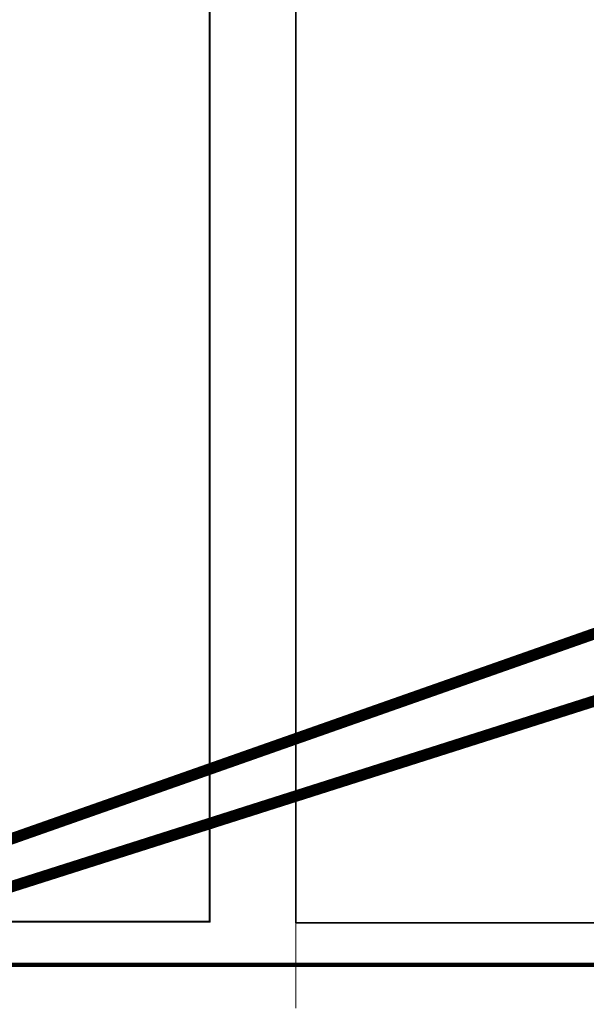
# Model space of a CAD drawing. Units: millimetres. Extents: x 3552 to 3949, y 1453 to 1688.
# Drawn here: x 3585 to 3586, y 1610 to 1612 of the extents above; entities that cross this region are included whole.
import ezdxf

# ---------------------------------------------------------------- set-up
doc = ezdxf.new("R2010")
doc.units = ezdxf.units.MM
doc.linetypes.add('CONTINUO', pattern=[0])
doc.linetypes.add('HIDDEN2', pattern=[4.7625, 3.175, -1.5875])
for name, color, linetype, lineweight in [('A-DETL', 7, 'Continuous', 9), ('A-WALL', 7, 'Continuous', 9), ('I-WALL', 7, 'Continuous', 9)]:
    doc.layers.add(name, color=color, linetype=linetype, lineweight=lineweight)
doc.layers.add('TUBOFRIG', color=3, linetype='HIDDEN2')

msp = doc.modelspace()

# ---------------------------------------------------------------- linework, layer by layer
at = {"layer": 'A-DETL', "color": 190, "lineweight": 140, "true_color": 0x8000ff}
msp.add_line((3582.8676, 1610.3589), (3591.8676, 1610.3589), dxfattribs=at)
at = {"layer": 'A-WALL'}
for p, q in [((3585.4461, 1610.4339), (3585.4461, 1614.0249)), ((3585.4461, 1610.4339), (3584.7926, 1610.4339)), ((3585.5961, 1610.4329), (3585.5961, 1610.2829))]:
    msp.add_line(p, q, dxfattribs=at)
at = {"layer": 'A-WALL', "lineweight": 35}
msp.add_line((3586.9962, 1610.4329), (3585.5961, 1610.4329), dxfattribs=at)
at = {"layer": 'I-WALL', "lineweight": 35}
for p, q in [((3585.5961, 1610.4329), (3585.5961, 1614.1749)), ((3585.4451, 1614.0239), (3585.4451, 1610.4349)), ((3585.4451, 1610.4349), (3584.7926, 1610.4349))]:
    msp.add_line(p, q, dxfattribs=at)
at = {"layer": 'TUBOFRIG', "color": 25, "linetype": 'CONTINUO', "lineweight": -2, "const_width": 0.02}
for points in [[(3584.4912, 1610.3663), (3589.498, 1612.1294), (3591.3856, 1612.0583)], [(3584.6149, 1610.3421), (3589.7514, 1611.9793), (3591.3856, 1611.9793)]]:
    msp.add_lwpolyline(points, dxfattribs=at)

doc.saveas('drawing.dxf')
